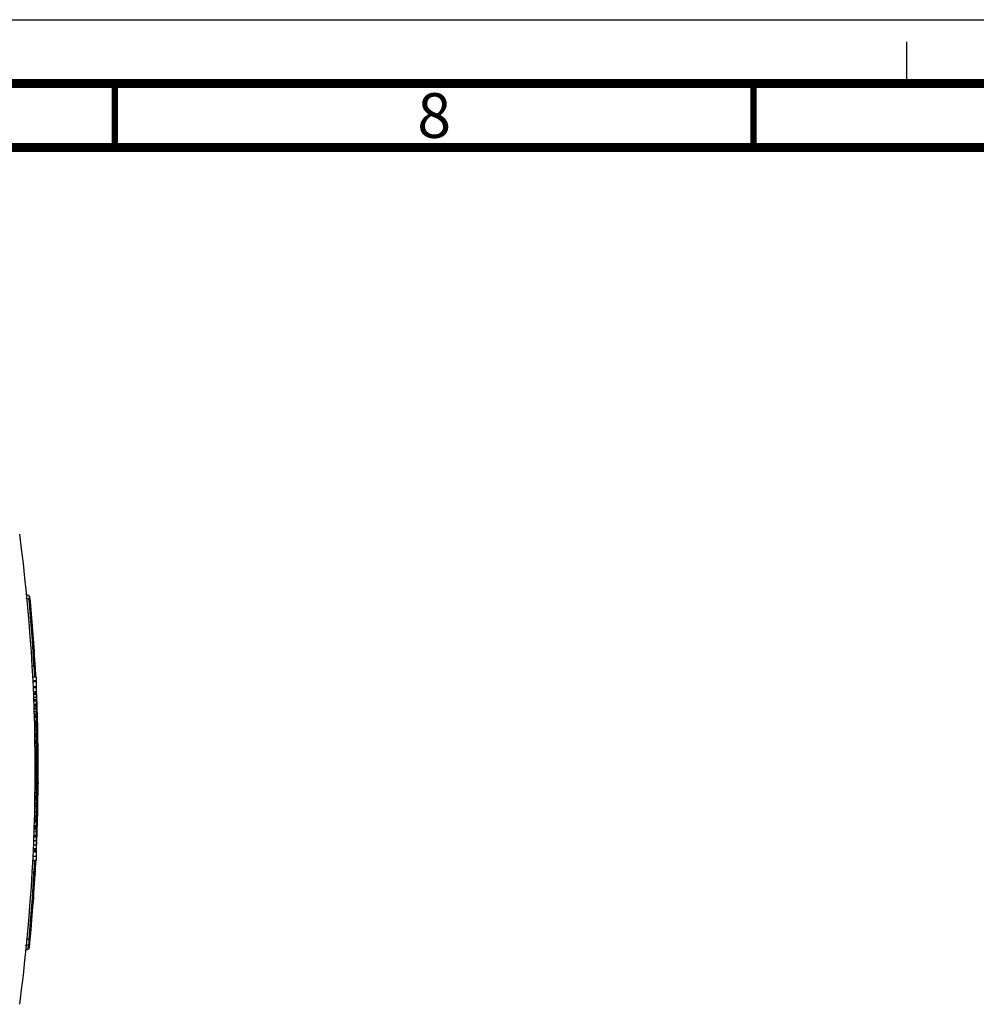
# Model space of a CAD drawing. Units: millimetres. Extents: x 0 to 594, y 0 to 420.
# Drawn here: x 340 to 414, y 343 to 420 of the extents above; entities that cross this region are included whole.
import ezdxf

# ---------------------------------------------------------------- set-up
doc = ezdxf.new("R2010")
doc.units = ezdxf.units.MM
doc.header["$LTSCALE"] = 32.67
doc.linetypes.add('DASHED', pattern=[0.2, 0.1, -0.1])
doc.layers.get('0').update_dxf_attribs({"linetype": 'CONTINUOUS'})
doc.styles.get("Standard").update_dxf_attribs({"font": 'myriadpro-light.otf'})

msp = doc.modelspace()

# ---------------------------------------------------------------- linework, layer by layer
at = {"color": 7, "linetype": 'CONTINUOUS'}
for p, q in [((0, 420), (594, 420)), ((340.259, 374.908), (340.02, 374.995)), ((340.287, 374.608), (340.05, 374.695)), ((340.287, 374.608), (340.335, 374.58)), ((340.335, 374.58), (340.369, 374.536)), ((340.369, 374.536), (340.385, 374.482)), ((340.663, 369.406), (340.502, 369.347)), ((340.663, 369.406), (340.717, 369.439)), ((340.717, 369.439), (340.752, 369.492)), ((340.752, 369.492), (340.762, 369.556)), ((340.763, 369.531), (340.76, 369.544)), ((340.579, 368.554), (340.842, 368.554)), ((340.842, 368.554), (340.842, 367.397)), ((340.594, 368.267), (340.842, 368.267)), ((340.598, 368.18), (340.842, 368.18)), ((340.617, 367.781), (340.842, 367.781)), ((340.621, 367.703), (340.842, 367.703)), ((340.634, 367.397), (340.842, 367.397)), ((340.641, 367.247), (340.842, 367.247)), ((340.842, 367.461), (340.859, 367.438)), ((340.842, 367.247), (340.842, 366.687)), ((340.859, 367.438), (340.873, 367.38)), ((340.664, 366.681), (340.842, 366.681)), ((340.674, 366.413), (340.842, 366.413)), ((340.679, 366.276), (340.842, 366.276)), ((340.842, 366.681), (340.842, 366.413)), ((340.842, 366.276), (340.842, 365.644)), ((340.684, 366.12), (340.842, 366.12)), ((340.7, 365.644), (340.842, 365.644)), ((340.704, 365.494), (340.842, 365.494)), ((340.842, 365.494), (340.842, 364.418)), ((340.729, 364.584), (340.842, 364.584)), ((340.732, 364.41), (340.842, 364.41)), ((340.739, 364.124), (340.842, 364.124)), ((340.743, 363.877), (340.842, 363.877)), ((340.842, 364.41), (340.842, 364.124)), ((340.842, 364.108), (340.842, 363.895)), ((340.842, 363.877), (340.842, 363.592)), ((340.748, 363.592), (340.842, 363.592)), ((340.752, 363.345), (340.842, 363.345)), ((340.842, 363.576), (340.842, 362.307)), ((340.756, 363.058), (340.842, 363.058)), ((340.758, 362.863), (340.842, 362.863)), ((340.914, 362.319), (340.952, 362.342)), ((340.952, 362.342), (340.987, 362.392)), ((340.987, 362.392), (340.999, 362.453)), ((340.763, 362.3), (340.842, 362.3)), ((340.765, 362.038), (340.842, 362.038)), ((340.766, 361.889), (340.842, 361.889)), ((340.766, 361.733), (340.842, 361.733)), ((340.842, 362.3), (340.842, 362.038)), ((340.842, 361.889), (340.842, 359.198)), ((340.901, 362.311), (340.854, 362.294)), ((340.767, 361.257), (340.842, 361.257)), ((340.767, 361.074), (340.842, 361.074)), ((340.765, 360.585), (340.842, 360.585)), ((340.766, 360.789), (340.842, 360.789)), ((340.901, 360.32), (340.859, 360.335)), ((340.901, 360.32), (340.952, 360.288)), ((340.952, 360.288), (340.987, 360.239)), ((340.987, 360.239), (340.999, 360.178)), ((340.755, 359.483), (340.842, 359.483)), ((340.757, 359.675), (340.842, 359.675)), ((340.74, 358.596), (340.842, 358.596)), ((340.741, 358.656), (340.842, 358.656)), ((340.747, 358.978), (340.842, 358.978)), ((340.747, 358.943), (340.842, 358.943)), ((340.751, 359.198), (340.842, 359.198)), ((340.842, 359.182), (340.842, 357.403)), ((340.737, 358.419), (340.842, 358.419)), ((340.706, 357.184), (340.842, 357.184)), ((340.708, 357.262), (340.842, 357.262)), ((340.712, 357.403), (340.842, 357.403)), ((340.842, 357.262), (340.842, 357.193)), ((340.842, 357.184), (340.842, 356.899)), ((340.682, 356.444), (340.842, 356.444)), ((340.688, 356.615), (340.842, 356.615)), ((340.697, 356.899), (340.842, 356.899)), ((340.842, 356.891), (340.842, 356.158)), ((340.655, 355.73), (340.842, 355.73)), ((340.667, 356.024), (340.842, 356.024)), ((340.672, 356.158), (340.842, 356.158)), ((340.842, 356.024), (340.842, 355.095)), ((340.623, 354.98), (340.842, 354.98)), ((340.628, 355.095), (340.842, 355.095)), ((340.715, 355.095), (340.639, 355.067)), ((340.641, 355.391), (340.842, 355.391)), ((340.842, 355.17), (340.859, 355.193)), ((340.842, 354.98), (340.842, 354.149)), ((340.859, 355.193), (340.873, 355.251)), ((340.583, 354.149), (340.842, 354.149)), ((340.586, 354.199), (340.842, 354.199)), ((340.663, 353.225), (340.502, 353.284)), ((340.663, 353.225), (340.717, 353.192)), ((340.717, 353.192), (340.752, 353.139)), ((340.752, 353.139), (340.762, 353.075)), ((340.757, 353.077), (340.763, 353.1)), ((340.287, 348.022), (340.05, 347.936)), ((340.287, 348.022), (340.335, 348.051)), ((340.335, 348.051), (340.369, 348.095)), ((340.369, 348.095), (340.385, 348.149)), ((339.97, 347.136), (340.21, 347.223)), ((340.209, 347.223), (340.257, 347.251)), ((340.257, 347.251), (340.292, 347.295)), ((340.292, 347.295), (340.308, 347.349))]:
    msp.add_line(p, q, dxfattribs=at)
at = {"color": 7, "linetype": 'DASHED'}
msp.add_line((409, 415), (409, 420), dxfattribs=at)
at = {"color": 9, "linetype": 'CONTINUOUS'}
for p, q in [((340.259, 374.908), (340.271, 374.882)), ((340.271, 374.882), (340.28, 374.816)), ((340.28, 374.816), (340.287, 374.715)), ((340.287, 374.715), (340.29, 374.607)), ((340.344, 373.955), (340.287, 374.608)), ((340.405, 373.216), (340.344, 373.955)), ((340.474, 372.324), (340.405, 373.216)), ((340.541, 371.386), (340.474, 372.324)), ((340.626, 370.062), (340.541, 371.386)), ((340.663, 369.406), (340.626, 370.062)), ((340.724, 368.561), (340.679, 369.407)), ((340.644, 367.185), (340.842, 367.185)), ((340.653, 366.963), (340.842, 366.963)), ((340.785, 367.247), (340.779, 367.397)), ((340.853, 367.537), (340.864, 367.581)), ((340.66, 366.785), (340.842, 366.785)), ((340.82, 366.28), (340.816, 366.39)), ((340.687, 366.037), (340.842, 366.037)), ((340.693, 365.843), (340.842, 365.843)), ((340.844, 365.494), (340.839, 365.648)), ((340.708, 365.378), (340.842, 365.378)), ((340.717, 365.039), (340.842, 365.039)), ((340.726, 364.699), (340.842, 364.699)), ((340.894, 362.967), (340.852, 365.198)), ((340.739, 364.091), (340.842, 364.091)), ((340.741, 363.985), (340.842, 363.985)), ((340.743, 363.912), (340.842, 363.912)), ((340.749, 363.56), (340.842, 363.56)), ((340.75, 363.463), (340.842, 363.463)), ((340.752, 363.378), (340.842, 363.378)), ((340.759, 362.783), (340.842, 362.783)), ((340.761, 362.571), (340.842, 362.571)), ((340.763, 362.392), (340.842, 362.392)), ((340.905, 361.672), (340.894, 362.967)), ((340.766, 361.651), (340.842, 361.651)), ((340.905, 360.95), (340.905, 361.672)), ((340.767, 361.456), (340.842, 361.456)), ((340.898, 360.019), (340.905, 360.95)), ((340.762, 360.13), (340.842, 360.13)), ((340.764, 360.469), (340.842, 360.469)), ((340.758, 359.79), (340.842, 359.79)), ((340.888, 359.193), (340.898, 360.019)), ((340.749, 359.063), (340.842, 359.063)), ((340.75, 359.165), (340.842, 359.165)), ((340.847, 357.258), (340.888, 359.193)), ((340.728, 358.006), (340.842, 358.006)), ((340.717, 357.582), (340.842, 357.582)), ((340.691, 356.711), (340.842, 356.711)), ((340.694, 356.809), (340.842, 356.809)), ((340.696, 356.865), (340.842, 356.865)), ((340.809, 356.024), (340.813, 356.158)), ((340.618, 354.864), (340.842, 354.864)), ((340.772, 355.095), (340.778, 355.034)), ((340.778, 355.034), (340.779, 354.98)), ((340.853, 355.093), (340.842, 355.105)), ((340.864, 355.05), (340.853, 355.093)), ((340.601, 354.499), (340.842, 354.499)), ((340.679, 353.215), (340.715, 353.889)), ((340.715, 353.889), (340.728, 354.154)), ((340.626, 352.569), (340.663, 353.225)), ((340.541, 351.242), (340.626, 352.569)), ((340.474, 350.304), (340.541, 351.242)), ((340.405, 349.411), (340.474, 350.304)), ((340.344, 348.675), (340.405, 349.411)), ((340.287, 348.022), (340.344, 348.675)), ((340.271, 347.736), (340.261, 347.642)), ((340.271, 348.024), (340.268, 347.988)), ((340.268, 347.988), (340.273, 347.857)), ((340.321, 347.975), (340.268, 347.988)), ((340.273, 347.857), (340.271, 347.736)), ((340.355, 347.959), (340.321, 347.975)), ((340.327, 347.657), (340.343, 347.71)), ((340.366, 347.942), (340.355, 347.959)), ((340.009, 347.522), (340.245, 347.587)), ((340.21, 347.223), (340.245, 347.587)), ((340.261, 347.642), (340.245, 347.587)), ((340.245, 347.587), (340.293, 347.614)), ((340.293, 347.614), (340.327, 347.657))]:
    msp.add_line(p, q, dxfattribs=at)
at = {"color": 7, "linetype": 'CONTINUOUS'}
for points, const_width in [([(589, 415), (15, 415)], 0.7), ([(347, 410), (347, 415)], 0.5), ([(397, 410), (397, 415)], 0.5), ([(20, 410), (584, 410)], 0.7)]:
    msp.add_lwpolyline(points, dxfattribs=dict(at, const_width=const_width))
for centre, radius, start, end in [((200.842, 361.315), 139.925, 352.44065, 7.55935), ((340.207, 374.767), 0.15, 5.50288, 70), ((200.579, 361.315), 140.425, 3.36404, 5.50288), ((200.579, 361.315), 140.425, 2.95559, 3.3536), ((200.579, 361.315), 140.425, 357.32688, 2.66373), ((200.579, 361.315), 140.425, 356.64639, 357.06784), ((200.579, 361.315), 140.425, 354.29217, 356.63596)]:
    msp.add_arc(centre, radius, start, end, dxfattribs=at)

# ---------------------------------------------------------------- texts
at = {"color": 5, "linetype": 'CONTINUOUS', "insert": (372, 414.25), "char_height": 3.5, "width": 2.53162, "attachment_point": 2, "line_spacing_factor": 0.9}
msp.add_mtext('8', dxfattribs=at)

doc.saveas('drawing.dxf')
